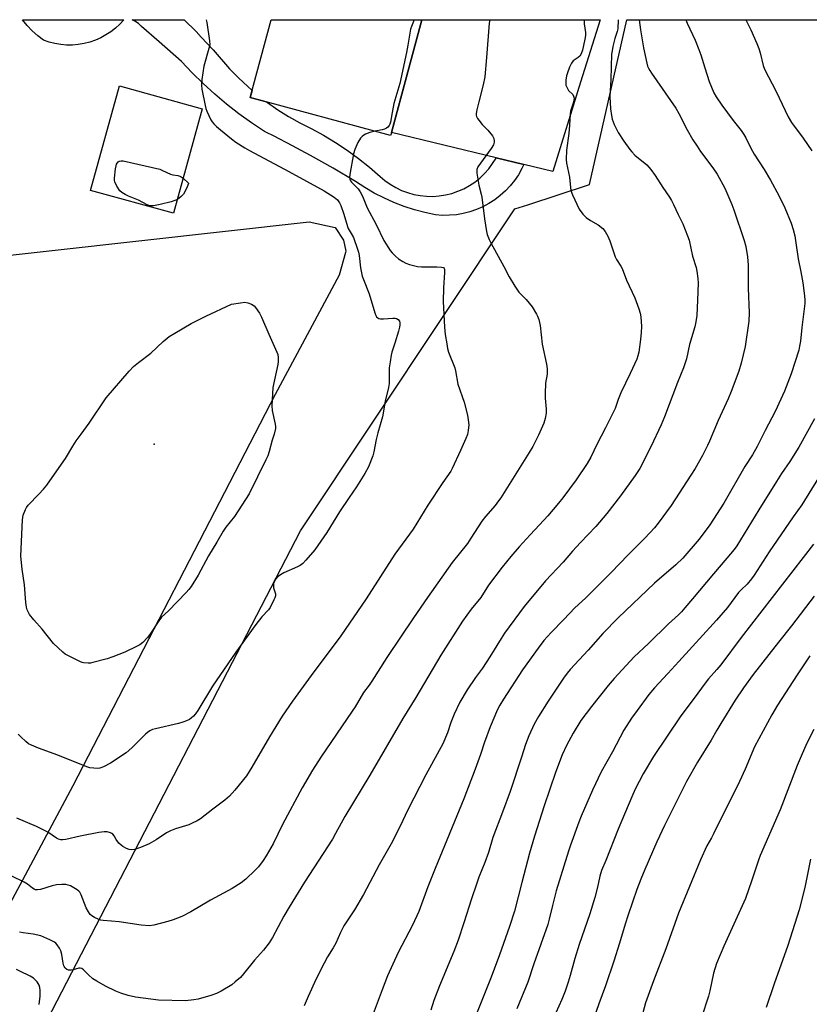
# Model space of a CAD drawing. Units: inches. Extents: x 1231771 to 1237771, y 585453 to 589453.
# Drawn here: x 1234226 to 1234525, y 589081 to 589453 of the extents above; entities that cross this region are included whole.
import ezdxf

# ---------------------------------------------------------------- set-up
doc = ezdxf.new("R2010")
doc.units = ezdxf.units.IN
doc.header["$MEASUREMENT"] = 0
for name, color, linetype in [('BLDG-Footprint', 5, 'Continuous'), ('CULTRL-Pad', 6, 'Continuous'), ('ELEV-Spot Elevation', 7, 'Continuous'), ('NTRL-Farm Land', 3, 'Continuous'), ('TRANS-Road', 130, 'Continuous'), ('Undefined', 1, 'Continuous')]:
    doc.layers.add(name, color=color, linetype=linetype)

msp = doc.modelspace()

# ---------------------------------------------------------------- linework, layer by layer
at = {"layer": 'BLDG-Footprint'}
for points, elevation in [([(1234366.54, 589409.73), (1234366.36, 589409.06), (1234313.36, 589423.43), (1234321.31, 589452.77), (1234378.21, 589452.77)], 592.55), ([(1234295.25, 589419.12), (1234284.38, 589379.71), (1234253.05, 589388.35), (1234263.92, 589427.77)], 595.26)]:
    msp.add_lwpolyline(points, close=True, dxfattribs=dict(at, elevation=elevation))
at = {"layer": 'CULTRL-Pad'}
msp.add_lwpolyline([(1234438.16, 589429.15), (1234427.63, 589395.53), (1234416.74, 589398.15), (1234406.27, 589400.66), (1234366.66, 589410.17), (1234378.21, 589452.77), (1234445.55, 589452.76), (1234438.92, 589431.6)], close=True, dxfattribs=at)
at = {"layer": 'ELEV-Spot Elevation'}
msp.add_point((1234277.13, 589292.52, 597.28), dxfattribs=at)
at = {"layer": 'NTRL-Farm Land'}
for points in [[(1234182.57, 588243.48), (1234176.59, 588343.86), (1234168.55, 588438.54), (1234165.56, 588487.02), (1234162.34, 588592.25), (1234157.52, 588702.21), (1234152.61, 588823.01), (1234148.63, 588895.44), (1234149.1, 588901.6), (1234155.75, 588919.04), (1234332.31, 589259.86), (1234413.37, 589381.35), (1234418.25, 589382.94), (1234441.51, 589390.53), (1234455.6, 589452.76), (1235005.19, 589452.71)], [(1234206.88, 589362.16), (1234335.63, 589376.45), (1234345.42, 589374.33), (1234348.56, 589369.6), (1234349.42, 589365.4), (1234349.29, 589364.91), (1234346.96, 589356.31), (1234322.74, 589311.24), (1234246.4, 589163.59), (1234219.38, 589113.1)]]:
    msp.add_lwpolyline(points, dxfattribs=at)
at = {"layer": 'TRANS-Road'}
for points in [[(1234246.22, 589443.2), (1234244, 589443.19), (1234241.78, 589443.37), (1234239.59, 589443.73), (1234237.43, 589444.28), (1234235.33, 589445), (1234233.1, 589446.69), (1234231.01, 589448.56), (1234229.09, 589450.59), (1234227.37, 589452.78), (1234265.57, 589452.78), (1234264.08, 589451.13), (1234262.46, 589449.62), (1234260.71, 589448.24), (1234258.86, 589447.01), (1234256.91, 589445.95), (1234254.87, 589445.04), (1234252.78, 589444.31), (1234250.63, 589443.76), (1234248.43, 589443.39)], [(1234379.9, 589386.13), (1234382.33, 589386.09), (1234384.76, 589386.26), (1234387.16, 589386.63), (1234389.52, 589387.22), (1234391.82, 589388), (1234394.04, 589388.98), (1234396.18, 589390.15), (1234398.2, 589391.49), (1234400.1, 589393.01), (1234401.86, 589394.68), (1234403.47, 589396.51), (1234404.92, 589398.46), (1234406.2, 589400.53), (1234406.27, 589400.66), (1234416.74, 589398.15), (1234415.99, 589396.55), (1234414.7, 589394.27), (1234413.22, 589392.11), (1234411.58, 589390.07), (1234409.78, 589388.16), (1234407.83, 589386.41), (1234405.75, 589384.82), (1234403.55, 589383.4), (1234401.24, 589382.17), (1234398.84, 589381.12), (1234396.36, 589380.27), (1234393.82, 589379.62), (1234391.24, 589379.17), (1234388.63, 589378.94), (1234386.01, 589378.91), (1234383.4, 589379.1), (1234379.37, 589379.96), (1234375.38, 589381.03), (1234371.46, 589382.3), (1234367.61, 589383.79), (1234363.84, 589385.47), (1234360.16, 589387.34), (1234356.59, 589389.41), (1234353.13, 589391.66), (1234344.68, 589396.68), (1234336.12, 589401.51), (1234327.45, 589406.16), (1234323.98, 589407.93), (1234322.87, 589408.5), (1234318.69, 589410.62), (1234313.81, 589413.87), (1234309.06, 589417.29), (1234304.44, 589420.9), (1234299.96, 589424.69), (1234295.64, 589428.64), (1234291.47, 589432.76), (1234287.46, 589437.04), (1234279.02, 589444.38), (1234272.27, 589450.25), (1234271.11, 589451.32), (1234269.81, 589452.22), (1234268.71, 589452.78), (1234288.35, 589452.78), (1234292.88, 589448.29), (1234294.82, 589446.21), (1234299.36, 589441.37), (1234305.58, 589434.21), (1234308.91, 589430.77), (1234312.41, 589427.5), (1234314.08, 589426.09), (1234313.36, 589423.43), (1234319.51, 589421.76), (1234319.87, 589421.49), (1234323.8, 589418.76), (1234327.87, 589416.22), (1234332.05, 589413.89), (1234336.34, 589411.75), (1234340.99, 589409.21), (1234345.53, 589406.47), (1234349.94, 589403.54), (1234354.23, 589400.42), (1234358.38, 589397.12), (1234362.38, 589393.64), (1234364.23, 589392.06), (1234366.2, 589390.65), (1234368.3, 589389.41), (1234370.49, 589388.36), (1234372.76, 589387.5), (1234375.1, 589386.83), (1234377.49, 589386.38)]]:
    msp.add_lwpolyline(points, close=True, dxfattribs=at)
at = {"layer": 'Undefined'}
for points, elevation in [([(1234296.77, 589452.78), (1234296.91, 589451.68), (1234297.99, 589444.78), (1234298.06, 589443.34), (1234297.78, 589441.93), (1234295.8, 589435.2), (1234295.14, 589430.14), (1234294.96, 589428.06), (1234295.1, 589426.6), (1234296.28, 589420.36), (1234296.54, 589419.26), (1234296.91, 589418.23), (1234298.52, 589414.96), (1234298.99, 589414.23), (1234299.67, 589413.43), (1234300.64, 589412.48), (1234302.16, 589411.19), (1234306.33, 589407.77), (1234307.91, 589406.58), (1234311.29, 589404.4), (1234313.07, 589403.36), (1234327.9, 589395.52), (1234341.29, 589388.15), (1234345.03, 589385.82), (1234345.72, 589385.29), (1234346.28, 589384.72), (1234347.09, 589383.66), (1234347.59, 589382.65), (1234348.73, 589379.36), (1234350.04, 589374.72), (1234350.38, 589373.97), (1234351.53, 589372.11), (1234352.31, 589370.52), (1234353.94, 589366.15), (1234354.28, 589365.05), (1234354.56, 589363.77), (1234355.05, 589359.11), (1234355.7, 589356), (1234356.16, 589354.64), (1234358.25, 589349.26), (1234360.39, 589342.18), (1234360.8, 589341.1), (1234361.08, 589340.63), (1234361.58, 589340.17), (1234361.99, 589339.97), (1234362.52, 589339.86), (1234363.67, 589339.86), (1234367.24, 589340.15), (1234368.1, 589340.13), (1234368.62, 589340.01), (1234369.25, 589339.61), (1234369.69, 589339.02), (1234369.86, 589338.3), (1234369.87, 589337.53), (1234369.74, 589336.68), (1234369.36, 589335.24), (1234368.02, 589330.68), (1234366.88, 589327.31), (1234366.57, 589326.16), (1234366.17, 589323.62), (1234365.9, 589321.36), (1234365.81, 589315.47), (1234365.64, 589313.88), (1234364.37, 589308.77), (1234363.36, 589302.9), (1234361.56, 589296.79), (1234360.99, 589294.3), (1234360.07, 589289.59), (1234359.67, 589288.16), (1234358.02, 589284.03), (1234356.61, 589281.45), (1234353.56, 589276.43), (1234350.68, 589272.39), (1234347.11, 589266.98), (1234342.35, 589259.21), (1234337.71, 589252.59), (1234334.4, 589248.73), (1234333.17, 589247.45), (1234332.25, 589246.75), (1234331.23, 589246.18), (1234326.06, 589243.91), (1234324.74, 589243.25), (1234323.86, 589242.54), (1234322.94, 589241.47), (1234322.31, 589240.29), (1234322.16, 589239.79), (1234322.1, 589239.12), (1234322.21, 589238.33), (1234322.87, 589236.1), (1234322.89, 589235.29), (1234322.67, 589234.5), (1234322.33, 589233.73), (1234320.91, 589230.92), (1234320.23, 589229.99), (1234317.79, 589227.42), (1234315.46, 589224.5), (1234307.9, 589214.03), (1234304.85, 589209.68), (1234299.14, 589201.13), (1234293.63, 589192.02), (1234292.68, 589190.69), (1234291.94, 589189.84), (1234291.09, 589189.06), (1234290.38, 589188.57), (1234289.33, 589188.07), (1234287.95, 589187.55), (1234286.24, 589187.09), (1234277.61, 589185.14), (1234276.49, 589184.79), (1234275.46, 589184.29), (1234274.5, 589183.66), (1234273.84, 589183.09), (1234268.68, 589177.87), (1234266.46, 589175.97), (1234260.62, 589172.09), (1234257.96, 589170.78), (1234256.59, 589170.26), (1234255.74, 589170.14), (1234254.27, 589170.22), (1234252.79, 589170.4), (1234251.66, 589170.69), (1234240.71, 589175.15), (1234233.42, 589177.75), (1234230.69, 589178.89), (1234229.66, 589179.44), (1234228.55, 589180.3), (1234226.69, 589182.04), (1234225.75, 589183.12)], 594), ([(1234460.28, 589452.76), (1234460.81, 589448.92), (1234461.9, 589442.2), (1234463.15, 589436.43), (1234463.46, 589435.28), (1234463.76, 589434.5), (1234464.26, 589433.54), (1234464.89, 589432.57), (1234474.15, 589419.4), (1234475.28, 589417.33), (1234478.39, 589411.18), (1234480.59, 589407.4), (1234482.12, 589404.98), (1234483.4, 589403.07), (1234488.11, 589396.8), (1234489.68, 589394.52), (1234492.59, 589389.19), (1234495.3, 589382.97), (1234496.05, 589381.06), (1234499.95, 589369.39), (1234500.5, 589367.16), (1234501.18, 589363.21), (1234501.41, 589360.15), (1234501.48, 589351.39), (1234501.79, 589342.14), (1234501.71, 589338.99), (1234500.27, 589329.47), (1234498.8, 589323.17), (1234497.88, 589320.06), (1234495.05, 589312.4), (1234493.93, 589309.67), (1234490.06, 589301.51), (1234486.83, 589293.66), (1234486.12, 589292.08), (1234484.15, 589288.21), (1234481.42, 589283.36), (1234479.85, 589280.8), (1234472.39, 589269.34), (1234467.49, 589262.77), (1234466.01, 589260.95), (1234462.36, 589257.03), (1234455.94, 589250.65), (1234449.77, 589244.22), (1234443.88, 589238.27), (1234439.94, 589234.44), (1234435.98, 589230.73), (1234431.84, 589226.36), (1234427.07, 589221.48), (1234424.3, 589218.37), (1234422.14, 589215.56), (1234416.24, 589207.29), (1234408.97, 589196.22), (1234407.7, 589194.05), (1234406.67, 589192.08), (1234405.71, 589189.99), (1234404.02, 589185.86), (1234401.84, 589179.99), (1234400.33, 589175.41), (1234398.34, 589169.83), (1234394.03, 589158.66), (1234383.22, 589132.34), (1234380.5, 589125.44), (1234377.03, 589116.17), (1234374.61, 589110.98), (1234369.18, 589100.67), (1234365.26, 589091.84), (1234363.15, 589086.53), (1234357.92, 589072.4)], 584), ([(1234375.21, 589452.77), (1234375.02, 589452.06), (1234374.28, 589450.21), (1234373.96, 589449.15), (1234372.95, 589443.16), (1234372.4, 589440.39), (1234369.81, 589428.7), (1234367.6, 589421.2), (1234366.94, 589417.75), (1234366.36, 589414.06), (1234366.1, 589413.28), (1234365.83, 589412.81), (1234365.29, 589412.19), (1234364.87, 589411.86), (1234364.09, 589411.49), (1234363.24, 589411.22), (1234360.53, 589410.64)], 592), ([(1234477.94, 589452.76), (1234478.45, 589451.41), (1234481.41, 589445.02), (1234482.83, 589441.49), (1234483.53, 589439.57), (1234485.03, 589434.64), (1234486.76, 589429.42), (1234488.5, 589425.11), (1234489.34, 589423.63), (1234491.48, 589420.54), (1234495.83, 589414.72), (1234498.83, 589410.89), (1234499.81, 589409.47), (1234500.52, 589408.22), (1234502.43, 589404.25), (1234503.65, 589402.03), (1234507.48, 589396.19), (1234509.87, 589392.18), (1234513.03, 589386.36), (1234515.35, 589381.71), (1234517.67, 589375.96), (1234518.4, 589373.64), (1234519.02, 589371.13), (1234519.33, 589369.46), (1234520.33, 589362.55), (1234521.35, 589357.62), (1234522.07, 589353.49), (1234522.73, 589348.57), (1234522.87, 589346.84), (1234522.82, 589345.64), (1234521.73, 589336.58), (1234521.2, 589331.47), (1234520.89, 589329.57), (1234520.52, 589327.97), (1234517.65, 589319.11), (1234515.12, 589312.53), (1234511.6, 589304.83), (1234507.83, 589297.71), (1234504.8, 589291.69), (1234503.08, 589288.46), (1234500.2, 589284.08), (1234492.24, 589270.32), (1234487, 589262.07), (1234482.97, 589256.74), (1234476.81, 589249.51), (1234474.16, 589246.98), (1234466.01, 589240.11), (1234452.4, 589227.04), (1234446.49, 589221.03), (1234440.99, 589214.77), (1234434.24, 589207.42), (1234433.11, 589206.09), (1234431.72, 589204.18), (1234425.91, 589195.56), (1234422.23, 589189.71), (1234420.62, 589186.78), (1234418.59, 589182.48), (1234417.33, 589179.19), (1234415.88, 589174.39), (1234411.58, 589161.41), (1234408.69, 589153.58), (1234405.01, 589144.12), (1234403.34, 589138.41), (1234402.03, 589134.66), (1234399.76, 589129.11), (1234398.79, 589126.49), (1234396.94, 589120.96), (1234394.07, 589111.81), (1234391.87, 589105.25), (1234390.27, 589100.97), (1234384.83, 589088.12), (1234382.74, 589082.58), (1234381.54, 589078.83)], 582), ([(1234500.6, 589452.76), (1234502.47, 589448.98), (1234504.74, 589443.82), (1234505.51, 589441.89), (1234506, 589440.22), (1234507.15, 589435.47), (1234507.63, 589434.06), (1234511.96, 589425.61), (1234516.49, 589416.14), (1234517.83, 589414.01), (1234522.22, 589408.05), (1234525.54, 589403.26)], 580), ([(1234285.83, 589384.96), (1234284.83, 589384.52), (1234283.5, 589384.08), (1234279.36, 589382.98), (1234276.85, 589382.56), (1234275.47, 589382.52), (1234274.44, 589382.83), (1234271.21, 589384.59), (1234267.37, 589386.17), (1234266.06, 589386.79), (1234264.89, 589387.5), (1234264.06, 589388.22), (1234262.93, 589389.94), (1234262.18, 589391.53), (1234262.07, 589392.08), (1234262.07, 589392.94), (1234262.47, 589396.48), (1234262.68, 589397.64), (1234262.86, 589398.19), (1234263.11, 589398.66), (1234263.44, 589399.06), (1234263.82, 589399.38), (1234264.55, 589399.56), (1234265.39, 589399.48), (1234279.16, 589396.31), (1234280.24, 589395.91), (1234283.28, 589394.45), (1234284.09, 589394.22), (1234285.98, 589393.92), (1234286.74, 589393.71), (1234287.23, 589393.46), (1234288.02, 589392.9)], 596), ([(1234288.02, 589392.9), (1234290.1, 589391.11), (1234290.07, 589390.92), (1234289.34, 589389.09), (1234288.14, 589386.97), (1234287.29, 589386), (1234285.83, 589384.96)], 596), ([(1234526.54, 589302.15), (1234520.62, 589291.37), (1234517.21, 589285.97), (1234514.07, 589281.41), (1234512.18, 589278.5), (1234505.42, 589267.71), (1234497.19, 589254.2), (1234496.17, 589252.81), (1234493.42, 589249.48), (1234488.36, 589243.65), (1234480.37, 589234.21), (1234477.56, 589230.73), (1234476.26, 589229.27), (1234475.09, 589228.06), (1234471.41, 589224.72), (1234463.81, 589217.28), (1234458.38, 589212.23), (1234450.85, 589204.04), (1234448.5, 589201.38), (1234442.28, 589193.54), (1234438.29, 589188.21), (1234435.31, 589183.45), (1234432.81, 589178.74), (1234431.22, 589175.22), (1234428.64, 589168.61), (1234424.42, 589156.05), (1234420.71, 589144.57), (1234418.83, 589138.14), (1234415.91, 589127.1), (1234413.17, 589116.28), (1234411.33, 589110.47), (1234407.53, 589099.81), (1234404.38, 589091.3), (1234398.57, 589076.83)], 580), ([(1234528.05, 589279.86), (1234521.72, 589269.7), (1234518.41, 589265.1), (1234509.36, 589251.86), (1234503.69, 589243.09), (1234502.72, 589241.71), (1234501.04, 589239.71), (1234498.82, 589237.59), (1234497.8, 589236.5), (1234493.59, 589230.94), (1234489.47, 589226.14), (1234475.27, 589210.52), (1234471.04, 589206.03), (1234466.06, 589200.55), (1234463.94, 589197.98), (1234459.5, 589192.04), (1234457.42, 589189.08), (1234454.53, 589184.52), (1234450.22, 589176.42), (1234445.88, 589168.8), (1234442.65, 589161.97), (1234438.32, 589152.08), (1234437.44, 589149.87), (1234434.3, 589141.15), (1234433.56, 589138.94), (1234428.98, 589123.92), (1234427.49, 589118.4), (1234426.28, 589113.19), (1234425.71, 589111.19), (1234420.49, 589096.36), (1234418.23, 589089.49), (1234414.09, 589079.44)], 578), ([(1234526.11, 589254.74), (1234498.86, 589219.51), (1234491.15, 589209.27), (1234489.65, 589207.43), (1234486.45, 589203.9), (1234485.15, 589202.34), (1234481.08, 589196.65), (1234475.98, 589189.96), (1234465.73, 589174.64), (1234461.77, 589168.11), (1234458.74, 589162.27), (1234457.47, 589159.47), (1234452.34, 589147.24), (1234447.62, 589135.33), (1234446.06, 589131.55), (1234445.42, 589129.46), (1234444.56, 589125.33), (1234443.54, 589121.38), (1234441.58, 589115.27), (1234437.56, 589103.7), (1234435.95, 589098.32), (1234434.23, 589091.99), (1234433.44, 589089.48), (1234432.27, 589086.1), (1234431.01, 589082.85), (1234427.68, 589075.41)], 576), ([(1234526.43, 589235.14), (1234517.84, 589223.95), (1234512.86, 589217.79), (1234503.3, 589205.64), (1234499.67, 589200.52), (1234496.58, 589195.87), (1234491.08, 589187.08), (1234489.58, 589184.57), (1234487.47, 589180.79), (1234482.3, 589172.49), (1234478.18, 589165.19), (1234469.83, 589148.62), (1234466.97, 589142.38), (1234462.43, 589131.99), (1234460.93, 589128.37), (1234459.44, 589124.44), (1234456.06, 589114.91), (1234454.95, 589111.35), (1234452.87, 589104.13), (1234450.76, 589097.43), (1234447.54, 589088.07), (1234445.06, 589081.31), (1234442.11, 589072.91)], 574), ([(1234524.75, 589212.6), (1234519.99, 589205.51), (1234512.56, 589193.97), (1234510.44, 589190.32), (1234503.84, 589178.34), (1234500.33, 589169.91), (1234498.16, 589165.21), (1234488.37, 589145.47), (1234487.56, 589143.94), (1234485.82, 589140.97), (1234483.47, 589135.63), (1234475.16, 589115.45), (1234470.38, 589102.05), (1234465.71, 589089.97), (1234462.69, 589081.59), (1234460.83, 589074.6)], 572), ([(1234526.2, 589184.87), (1234523.58, 589179.61), (1234521.4, 589174.82), (1234519.96, 589171.3), (1234513.58, 589154.45), (1234506, 589137.27), (1234505.35, 589135.49), (1234502.89, 589127.89), (1234500.38, 589121.01), (1234492.25, 589103), (1234489.49, 589096.5), (1234488.35, 589092.81), (1234486.91, 589086.21), (1234486.4, 589084.22), (1234483.79, 589076.14)], 570), ([(1234524.96, 589135.89), (1234522.81, 589125.2), (1234520.68, 589116.75), (1234516.38, 589103.24), (1234511.28, 589088.77), (1234508.28, 589079.87)], 568)]:
    msp.add_lwpolyline(points, dxfattribs=dict(at, elevation=elevation))
at = {"layer": 'Undefined', "elevation": 596}
msp.add_lwpolyline([(1234252.17, 589209.89), (1234250.39, 589210.02), (1234249.82, 589210.14), (1234248.99, 589210.44), (1234244.2, 589212.83), (1234243.44, 589213.29), (1234242.53, 589214.04), (1234239.11, 589217.35), (1234234.71, 589222.76), (1234231.58, 589226.21), (1234230.04, 589228.26), (1234229.44, 589229.22), (1234229.08, 589229.97), (1234228.8, 589231.04), (1234228.57, 589232.71), (1234228.07, 589239.38), (1234227.17, 589245.38), (1234226.7, 589250.22), (1234227.3, 589264), (1234227.41, 589264.87), (1234227.63, 589265.73), (1234228.43, 589267.93), (1234228.82, 589268.66), (1234229.47, 589269.49), (1234233.57, 589273.66), (1234235.26, 589275.54), (1234236.49, 589277.11), (1234239.45, 589281.18), (1234243.56, 589287.15), (1234246.41, 589291.84), (1234247.66, 589293.75), (1234249.44, 589296.32), (1234252.56, 589300.41), (1234258.95, 589310.08), (1234267.65, 589320.15), (1234269.3, 589321.85), (1234271.1, 589323.4), (1234275.85, 589326.9), (1234280.48, 589331.29), (1234282.77, 589333.14), (1234284.9, 589334.49), (1234291.11, 589338.08), (1234296.59, 589340.9), (1234306.3, 589345.42), (1234309.69, 589345.95), (1234311.38, 589346.09), (1234312.5, 589345.87), (1234313.86, 589345.33), (1234314.85, 589344.74), (1234315.41, 589344.14), (1234316.81, 589342), (1234317.66, 589340.51), (1234320.33, 589334.02), (1234323.45, 589327.24), (1234323.73, 589326.42), (1234323.91, 589325.27), (1234323.95, 589323.79), (1234323.81, 589322.62), (1234321.92, 589313.88), (1234321.56, 589307.05), (1234321.62, 589305.29), (1234322.83, 589300.13), (1234322.95, 589299.27), (1234322.94, 589298.43), (1234322.46, 589296.26), (1234321.69, 589294.01), (1234320.5, 589289.82), (1234319.95, 589288.19), (1234319.3, 589286.61), (1234313, 589273.85), (1234307.39, 589265.23), (1234304.2, 589261.17), (1234303.18, 589259.74), (1234300.76, 589255.54), (1234297.57, 589250.39), (1234293.74, 589243.06), (1234291.06, 589238.82), (1234290.18, 589237.62), (1234289.16, 589236.52), (1234282.45, 589229.67), (1234279.89, 589227.22), (1234278.85, 589225.83), (1234275.44, 589220.73), (1234274.55, 589219.59), (1234272.76, 589217.73), (1234271.67, 589216.82), (1234270.41, 589216.12), (1234265.99, 589213.98), (1234261.49, 589212.21), (1234259.34, 589211.45), (1234253.92, 589210.07), (1234253.05, 589209.93)], close=True, dxfattribs=at)
at = {"layer": 'Undefined'}
for points in [[(1234403.86, 589452.77, 590), (1234403.67, 589451.47, 590), (1234402.64, 589438.5, 590), (1234401.96, 589431.22, 590), (1234401.4, 589428.24, 590), (1234399.65, 589421.83, 590), (1234398.92, 589418.72, 590), (1234398.71, 589417.32, 590), (1234398.73, 589416.78, 590), (1234398.86, 589416.26, 590), (1234399.24, 589415.5, 590), (1234399.73, 589414.79, 590), (1234401.03, 589413.2, 590), (1234403.11, 589411.11, 590), (1234404.86, 589408.9, 590), (1234405.32, 589407.91, 590), (1234405.48, 589407.11, 590), (1234405.5, 589406.58, 590), (1234405.41, 589406.06, 590), (1234405.23, 589405.57, 590), (1234404.42, 589404.14, 590), (1234399.37, 589397.21, 590), (1234398.98, 589396.28, 590), (1234398.92, 589395.74, 590), (1234398.96, 589394.89, 590), (1234399.66, 589390.31, 590), (1234400.65, 589386.93, 590), (1234400.9, 589385.8, 590), (1234401.82, 589377.62, 590), (1234402.59, 589372.79, 590), (1234402.89, 589371.72, 590), (1234403.6, 589369.86, 590), (1234404.22, 589368.59, 590), (1234409.21, 589359.6, 590), (1234411.17, 589355.72, 590), (1234413.32, 589352.16, 590), (1234414.81, 589349.95, 590), (1234417.65, 589347.17, 590), (1234419.84, 589344.42, 590), (1234421.53, 589341.67, 590), (1234421.89, 589340.89, 590), (1234422.33, 589339.55, 590), (1234422.84, 589337.39, 590), (1234423.65, 589330.32, 590), (1234425.25, 589322.7, 590), (1234425.51, 589320.98, 590), (1234425.46, 589318.92, 590), (1234424.93, 589315.55, 590), (1234424.77, 589311.68, 590), (1234424.78, 589309.89, 590), (1234425.14, 589305.72, 590), (1234425.14, 589304.24, 590), (1234424.78, 589302.19, 590), (1234424.26, 589300.52, 590), (1234422.2, 589295.88, 590), (1234420.07, 589291.69, 590), (1234418.71, 589289.41, 590), (1234407.97, 589272.27, 590), (1234407.18, 589271.1, 590), (1234405.84, 589269.37, 590), (1234402.27, 589265.28, 590), (1234400.83, 589263.45, 590), (1234396.71, 589257.01, 590), (1234395.41, 589255.1, 590), (1234389.68, 589247.86, 590), (1234380.29, 589234.72, 590), (1234375, 589227.01, 590), (1234364.92, 589211.96, 590), (1234359.33, 589203.05, 590), (1234358.33, 589201.62, 590), (1234356.14, 589198.79, 590), (1234352.95, 589193.44, 590), (1234351.83, 589191.7, 590), (1234340.03, 589174.42, 590), (1234336.86, 589169.53, 590), (1234332.94, 589162.75, 590), (1234325.56, 589148.95, 590), (1234321.98, 589141.68, 590), (1234319.37, 589137.13, 590), (1234318.27, 589135.4, 590), (1234316.46, 589133.03, 590), (1234315.28, 589131.71, 590), (1234311.73, 589128.32, 590), (1234309.91, 589126.94, 590), (1234306.55, 589124.75, 590), (1234298.36, 589120.38, 590), (1234290.89, 589115.95, 590), (1234287.5, 589114.2, 590), (1234284.21, 589112.96, 590), (1234282.27, 589112.33, 590), (1234276.97, 589110.97, 590), (1234275.32, 589110.73, 590), (1234272.17, 589110.91, 590), (1234263.89, 589112.17, 590), (1234261, 589112.47, 590), (1234257.8, 589112.67, 590), (1234256.95, 589112.81, 590), (1234255.87, 589113.22, 590), (1234254.56, 589113.89, 590), (1234253.55, 589114.48, 590), (1234252.89, 589115.01, 590), (1234252.23, 589115.95, 590), (1234251.43, 589117.55, 590), (1234250.72, 589119.18, 590), (1234249.5, 589122.39, 590), (1234248.99, 589123.37, 590), (1234248.64, 589123.8, 590), (1234247.97, 589124.34, 590), (1234245.42, 589125.84, 590), (1234244.65, 589126.12, 590), (1234243.68, 589126.28, 590), (1234242.23, 589126.3, 590), (1234240.2, 589126.2, 590), (1234238.53, 589125.85, 590), (1234234.11, 589124.39, 590), (1234233.02, 589124.25, 590), (1234232.24, 589124.32, 590), (1234231.75, 589124.5, 590), (1234231.06, 589124.91, 590), (1234229.18, 589126.46, 590), (1234227.95, 589127.22, 590), (1234213.93, 589133.96, 590)], [(1234439.65, 589452.76, 588), (1234439.54, 589452.32, 588), (1234439.5, 589451.25, 588), (1234439.98, 589447.96, 588), (1234440.01, 589446.84, 588), (1234439.76, 589445.38, 588), (1234438.81, 589441.29, 588), (1234438.34, 589439.92, 588), (1234437.8, 589439.03, 588), (1234437.25, 589438.49, 588), (1234435.38, 589437.23, 588), (1234434.71, 589436.38, 588), (1234433.98, 589434.84, 588), (1234433.15, 589432.7, 588), (1234432.87, 589431.6, 588), (1234432.6, 589429.92, 588), (1234432.53, 589428.54, 588), (1234432.62, 589428.01, 588), (1234432.91, 589427.25, 588), (1234433.64, 589426.08, 588), (1234435.16, 589424.48, 588), (1234435.51, 589423.86, 588), (1234435.68, 589423.16, 588), (1234435.63, 589422.34, 588), (1234435.39, 589421.23, 588), (1234434.39, 589418.21, 588), (1234434.15, 589417.1, 588), (1234433.94, 589413.02, 588), (1234433.68, 589409.83, 588), (1234432.87, 589403.53, 588), (1234432.7, 589400.02, 588), (1234432.78, 589398.56, 588), (1234433.97, 589393.32, 588), (1234434.3, 589389.4, 588), (1234434.48, 589388.29, 588), (1234435.11, 589386.64, 588), (1234437.67, 589381.24, 588), (1234439.03, 589379.33, 588), (1234440.24, 589378.07, 588), (1234441.91, 589376.97, 588), (1234444.74, 589375.4, 588), (1234446.53, 589373.98, 588), (1234447.45, 589372.87, 588), (1234448.47, 589371.07, 588), (1234449.14, 589369.3, 588), (1234451.16, 589363.26, 588), (1234451.71, 589362.23, 588), (1234453.31, 589359.77, 588), (1234453.81, 589358.82, 588), (1234455.45, 589354.46, 588), (1234458.63, 589347.72, 588), (1234460.11, 589343.66, 588), (1234460.62, 589342.02, 588), (1234460.85, 589340.56, 588), (1234461.11, 589336.98, 588), (1234461.02, 589334.66, 588), (1234460.76, 589332.08, 588), (1234460.1, 589327.25, 588), (1234459.81, 589325.9, 588), (1234459.35, 589324.6, 588), (1234456.88, 589319.19, 588), (1234453.34, 589311.88, 588), (1234452.33, 589309.43, 588), (1234451.15, 589306.02, 588), (1234450.48, 589304.5, 588), (1234447.61, 589298.68, 588), (1234444.3, 589292.39, 588), (1234442, 589287.69, 588), (1234440.59, 589285.23, 588), (1234436.42, 589279.08, 588), (1234431.46, 589272.33, 588), (1234429.79, 589270.22, 588), (1234425.8, 589265.45, 588), (1234422.66, 589262.06, 588), (1234419.07, 589258.35, 588), (1234414.89, 589253.78, 588), (1234411.78, 589250.13, 588), (1234408.52, 589246.1, 588), (1234403.41, 589239.36, 588), (1234400.43, 589234.68, 588), (1234396.86, 589230.31, 588), (1234393.59, 589225.77, 588), (1234385.36, 589212.84, 588), (1234375.89, 589196.87, 588), (1234370.96, 589188.96, 588), (1234358.59, 589167.65, 588), (1234349.15, 589151.95, 588), (1234345.61, 589145.51, 588), (1234344.41, 589143.48, 588), (1234333.84, 589127.19, 588), (1234328.01, 589117.72, 588), (1234326.1, 589114.4, 588), (1234321.83, 589106.36, 588), (1234320.56, 589104.29, 588), (1234318.4, 589101.51, 588), (1234314.96, 589097.72, 588), (1234310.82, 589092.53, 588), (1234309.67, 589091.24, 588), (1234307.72, 589089.54, 588), (1234306.35, 589088.48, 588), (1234302.33, 589086.03, 588), (1234300.59, 589085.15, 588), (1234298.5, 589084.39, 588), (1234293.74, 589083, 588), (1234292.03, 589082.72, 588), (1234288.88, 589082.42, 588), (1234278.7, 589082.68, 588), (1234270.04, 589083.82, 588), (1234267.25, 589084.47, 588), (1234264.5, 589085.26, 588), (1234262.65, 589086.07, 588), (1234258.73, 589087.97, 588), (1234255.43, 589089.83, 588), (1234253.94, 589090.75, 588), (1234252.22, 589092.21, 588), (1234250.42, 589094.13, 588), (1234249.78, 589094.55, 588), (1234249.09, 589094.72, 588), (1234248.59, 589094.68, 588), (1234246.5, 589094.07, 588), (1234245.85, 589093.96, 588), (1234244.77, 589094.02, 588), (1234244.03, 589094.24, 588), (1234243.46, 589094.71, 588), (1234242.95, 589095.64, 588), (1234242.73, 589096.64, 588), (1234242.24, 589099.91, 588), (1234241.84, 589101.24, 588), (1234241.28, 589102.29, 588), (1234240.47, 589103.54, 588), (1234239.92, 589104.21, 588), (1234239.49, 589104.58, 588), (1234237.71, 589105.49, 588), (1234234.21, 589106.9, 588), (1234231.38, 589107.57, 588), (1234227.6, 589108.08, 588), (1234226.19, 589108.37, 588)], [(1234452.36, 589452.76, 586), (1234452.16, 589449.35, 586), (1234451.94, 589448.36, 586), (1234451.14, 589445.72, 586), (1234450.37, 589442.67, 586), (1234450.01, 589440.99, 586), (1234449.88, 589439.82, 586), (1234449.54, 589430.25, 586), (1234449.2, 589423.78, 586), (1234449.48, 589419.12, 586), (1234449.8, 589416.64, 586), (1234450.07, 589415.29, 586), (1234450.77, 589413.25, 586), (1234452.37, 589410.25, 586), (1234454.47, 589406.98, 586), (1234456.74, 589403.72, 586), (1234457.47, 589402.85, 586), (1234458.69, 589401.69, 586), (1234463.17, 589397.95, 586), (1234464.62, 589396.22, 586), (1234466.33, 589393.96, 586), (1234469.22, 589389.37, 586), (1234471.74, 589385.76, 586), (1234472.5, 589384.54, 586), (1234473.27, 589383.07, 586), (1234475, 589379.18, 586), (1234476.71, 589375.7, 586), (1234478.53, 589371.13, 586), (1234479.1, 589369.49, 586), (1234480.47, 589363.52, 586), (1234481.77, 589359.24, 586), (1234482.07, 589357.83, 586), (1234482.42, 589355.03, 586), (1234482.51, 589353.32, 586), (1234482.35, 589346.92, 586), (1234482.06, 589341.07, 586), (1234481.73, 589338.78, 586), (1234481.32, 589336.8, 586), (1234479.33, 589330.16, 586), (1234478.15, 589324.75, 586), (1234477, 589321.37, 586), (1234474.73, 589315.81, 586), (1234469.89, 589302.89, 586), (1234468.64, 589299.89, 586), (1234464.66, 589291.57, 586), (1234460.5, 589283.36, 586), (1234458.81, 589280.67, 586), (1234453.24, 589273, 586), (1234448.08, 589266.37, 586), (1234443.89, 589261.51, 586), (1234438.07, 589255.42, 586), (1234435.15, 589252.19, 586), (1234431.54, 589247.99, 586), (1234424.89, 589240.97, 586), (1234416.88, 589231.22, 586), (1234409.39, 589221.17, 586), (1234408.14, 589219.24, 586), (1234403.92, 589212.2, 586), (1234401.05, 589208, 586), (1234398.43, 589204.47, 586), (1234395.26, 589199.85, 586), (1234392.59, 589195.17, 586), (1234390.4, 589190.67, 586), (1234389.16, 589187.51, 586), (1234387.84, 589183.6, 586), (1234386.08, 589179.42, 586), (1234379.63, 589167.67, 586), (1234372.9, 589154.56, 586), (1234369.96, 589148.39, 586), (1234366.54, 589141.72, 586), (1234362.03, 589133.75, 586), (1234356.17, 589122.48, 586), (1234352.78, 589116.75, 586), (1234348.76, 589110.72, 586), (1234347.41, 589108.14, 586), (1234345.71, 589104.21, 586), (1234344.71, 589102.45, 586), (1234342.49, 589098.98, 586), (1234341.24, 589096.61, 586), (1234338.32, 589090.7, 586), (1234335.19, 589084.06, 586), (1234333.7, 589080.54, 586)], [(1234360.53, 589410.64, 592), (1234358.52, 589410.16, 592), (1234356.96, 589409.55, 592), (1234356.24, 589409.16, 592), (1234355.61, 589408.65, 592), (1234355.05, 589408.03, 592), (1234353.96, 589406.41, 592), (1234352.84, 589403.83, 592), (1234352.34, 589402.2, 592), (1234351.02, 589394.37, 592), (1234350.9, 589393.23, 592), (1234350.98, 589392.43, 592), (1234351.18, 589391.99, 592), (1234351.63, 589391.39, 592), (1234354.08, 589388.9, 592), (1234354.89, 589387.78, 592), (1234355.74, 589386.11, 592), (1234357.47, 589381.78, 592), (1234360.93, 589375.47, 592), (1234363.85, 589369.42, 592), (1234366.17, 589365.63, 592), (1234366.94, 589364.73, 592), (1234368.2, 589363.46, 592), (1234369.32, 589362.47, 592), (1234370.95, 589361.44, 592), (1234372.19, 589360.83, 592), (1234373.54, 589360.4, 592), (1234376.59, 589359.66, 592), (1234378, 589359.44, 592), (1234383.9, 589359.5, 592), (1234385.62, 589359.42, 592), (1234386.33, 589359.19, 592), (1234386.63, 589358.87, 592), (1234386.72, 589358.65, 592), (1234386.8, 589358.15, 592), (1234386.8, 589357.32, 592), (1234386.42, 589351.5, 592), (1234386.21, 589346.46, 592), (1234386.72, 589336.71, 592), (1234387.02, 589333.94, 592), (1234387.56, 589330.43, 592), (1234387.86, 589328.68, 592), (1234388.24, 589327.32, 592), (1234390.68, 589321.31, 592), (1234390.92, 589320.23, 592), (1234391.73, 589315.25, 592), (1234394.21, 589308.35, 592), (1234395.46, 589303.45, 592), (1234395.8, 589300.89, 592), (1234395.88, 589299.75, 592), (1234395.84, 589298.87, 592), (1234395.69, 589297.69, 592), (1234395.39, 589296.25, 592), (1234394.78, 589294.63, 592), (1234392.8, 589290.14, 592), (1234389.64, 589283.4, 592), (1234389.09, 589282.37, 592), (1234386.06, 589278.02, 592), (1234380.44, 589269.54, 592), (1234374.91, 589260.5, 592), (1234367.96, 589251, 592), (1234357.18, 589234.21, 592), (1234347.53, 589220.18, 592), (1234343.96, 589215.23, 592), (1234337.36, 589206.66, 592), (1234329.35, 589195.54, 592), (1234325.39, 589189.9, 592), (1234320.65, 589182.05, 592), (1234313.97, 589170.6, 592), (1234311.92, 589167.36, 592), (1234307.57, 589161.92, 592), (1234305.48, 589159.67, 592), (1234303.73, 589158.15, 592), (1234299.26, 589154.71, 592), (1234294.52, 589151.13, 592), (1234293.28, 589150.32, 592), (1234291.47, 589149.41, 592), (1234290.14, 589148.84, 592), (1234285.09, 589147.3, 592), (1234283.28, 589146.57, 592), (1234281.79, 589145.81, 592), (1234277.87, 589143.15, 592), (1234275.22, 589141.63, 592), (1234271.92, 589140.28, 592), (1234269.67, 589139.49, 592), (1234268.53, 589139.37, 592), (1234267.68, 589139.47, 592), (1234266.66, 589139.86, 592), (1234265.22, 589140.67, 592), (1234264.56, 589141.16, 592), (1234263.79, 589141.98, 592), (1234262.77, 589143.35, 592), (1234261.91, 589144.74, 592), (1234261.43, 589145.31, 592), (1234261.05, 589145.61, 592), (1234260.6, 589145.84, 592), (1234259.32, 589146.15, 592), (1234258.21, 589146.19, 592), (1234256.21, 589145.99, 592), (1234249.07, 589144.55, 592), (1234243.74, 589143.26, 592), (1234242.6, 589143.12, 592), (1234241.76, 589143.22, 592), (1234240.93, 589143.48, 592), (1234240.15, 589143.86, 592), (1234236.86, 589146.02, 592), (1234232.69, 589148.23, 592), (1234225.16, 589151.4, 592)], [(1234233.59, 589080.99, 586), (1234234.06, 589084.2, 586), (1234234.07, 589086.3, 586), (1234233.91, 589087.47, 586), (1234233.58, 589088.27, 586), (1234232.82, 589089.53, 586), (1234232.28, 589090.2, 586), (1234231.44, 589090.94, 586), (1234230.23, 589091.69, 586), (1234226.37, 589093.66, 586), (1234225.06, 589094.26, 586)]]:
    msp.add_polyline3d(points, dxfattribs=at)

doc.saveas('drawing.dxf')
